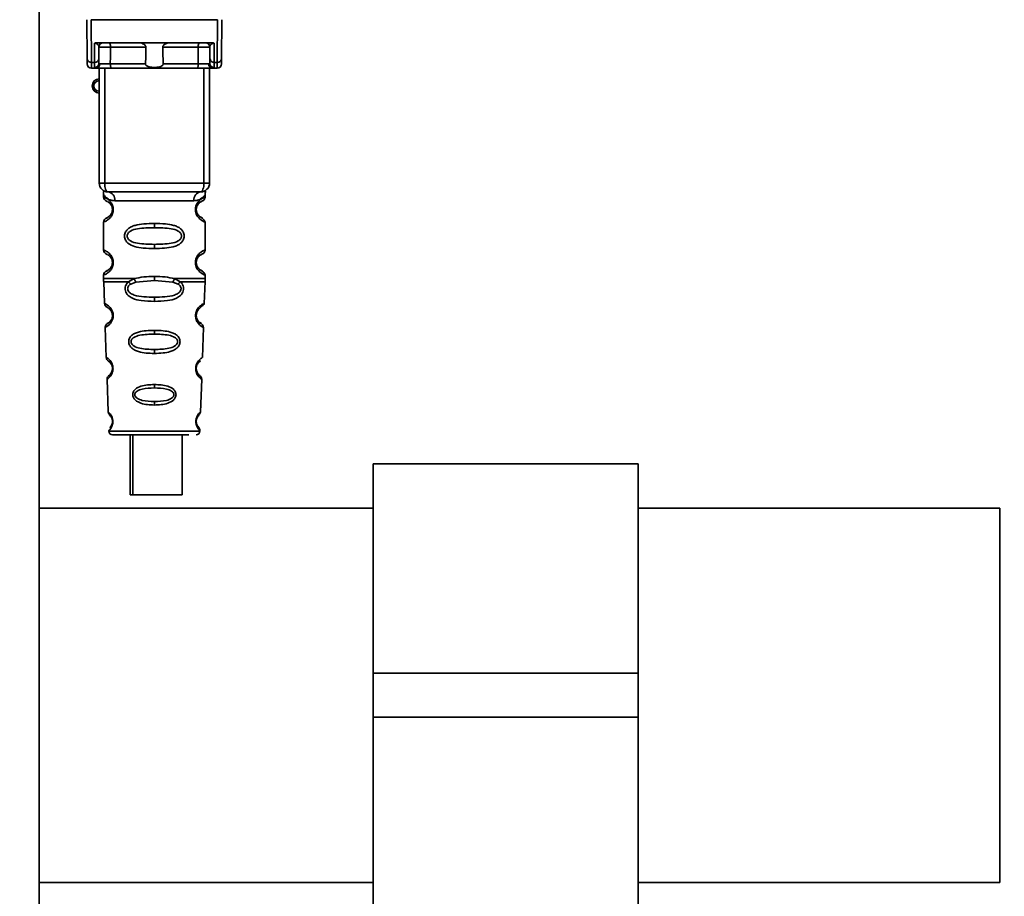
# Paper-space layout 'Blatt1' of a CAD drawing. Units: millimetres. Extents: x 0 to 5940, y 0 to 4200.
# Drawn here: x 3504 to 3615, y 2127 to 2226 of the extents above; entities that cross this region are included whole.
import ezdxf

# ---------------------------------------------------------------- set-up
doc = ezdxf.new("R2010")
doc.units = ezdxf.units.MM
doc.header["$LTSCALE"] = 10
doc.layers.add('1', color=7, linetype='Continuous')
doc.styles.add('SLDTEXTSTYLE0', font='TXT', dxfattribs={"width": 0.605})
doc.dimstyles.new('SLDDIMSTYLE0', dxfattribs={"dimtxt": 35, "dimasz": 25, "dimexe": 0, "dimexo": 0.0625, "dimgap": 8.75, "dimtad": 1, "dimdec": 1, "dimrnd": 1e-09, "dimzin": 4, "dimdsep": 46, "dimtxsty": 'SLDTEXTSTYLE0', "dimsah": 1, "dimcen": 0.09, "dimadec": 0, "dimazin": 1, "dimtfac": 1, "dimtdec": 1, "dimtofl": 0, "dimtmove": 0, "dimatfit": 3, "dimfxl": 1, "dimfrac": 2, "dimtolj": 1, "dimtzin": 12, "dimarcsym": 0})
doc.dimstyles.new('SLDDIMSTYLE1', dxfattribs={"dimtxt": 35, "dimasz": 25, "dimexe": 0, "dimexo": 0.0625, "dimgap": 8.75, "dimtad": 1, "dimdec": 1, "dimrnd": 1e-09, "dimzin": 12, "dimdsep": 46, "dimtxsty": 'SLDTEXTSTYLE0', "dimsah": 1, "dimcen": 0.09, "dimadec": 0, "dimazin": 3, "dimtfac": 1, "dimtdec": 1, "dimtofl": 0, "dimtmove": 0, "dimatfit": 3, "dimfxl": 1, "dimfrac": 2, "dimtolj": 1, "dimtzin": 12, "dimarcsym": 0})

# ---------------------------------------------------------------- blocks, each defined once
blk = doc.blocks.new('_D_2')
at = {"layer": '1'}
for p, q in [((3737.96, 3630.26), (2909.2, 3630.26)), ((2919.2, 3630.26), (2919.2, 1819.88)), ((3508.88, 1819.88), (2909.2, 1819.88))]:
    blk.add_line(p, q, dxfattribs=at)
for points in [[(2919.2, 3630.26), (2915.2, 3605.26), (2923.2, 3605.26)], [(2919.2, 1819.88), (2923.2, 1844.88), (2915.2, 1844.88)]]:
    blk.add_solid(points, dxfattribs=at)
at = {"layer": '1', "insert": (2874.09, 2632.83), "char_height": 35, "attachment_point": 1, "rotation": 90, "style": 'SLDTEXTSTYLE0'}
blk.add_mtext('ca. 1850', dxfattribs=at)
blk = doc.blocks.new('_D_4')
at = {"layer": '1'}
for p, q in [((3131.88, 3419.88), (3008.88, 3419.88)), ((3018.88, 1819.88), (3018.88, 3419.88)), ((3508.88, 1819.88), (3008.88, 1819.88))]:
    blk.add_line(p, q, dxfattribs=at)
for points in [[(3018.88, 3419.88), (3014.88, 3394.88), (3022.88, 3394.88)], [(3018.88, 1819.88), (3022.88, 1844.88), (3014.88, 1844.88)]]:
    blk.add_solid(points, dxfattribs=at)
at = {"layer": '1', "insert": (2973.76, 2566.41), "char_height": 35, "attachment_point": 1, "rotation": 90, "style": 'SLDTEXTSTYLE0'}
blk.add_mtext('1600', dxfattribs=at)

psp = doc.layouts.new('Blatt1')

# ---------------------------------------------------------------- linework, layer by layer
at = {"color": 7, "linetype": 'Continuous', "lineweight": 35}
for p, q in [((3506.03, 2069.88), (3506.03, 2286.88)), ((3511.47, 2221.98), (3511.43, 2226.38)), ((3511.93, 2226.38), (3511.97, 2221.55)), ((3511.93, 2226.38), (3526.23, 2226.38)), ((3526.23, 2226.38), (3526.19, 2221.55)), ((3526.73, 2226.38), (3526.69, 2221.98)), ((3512.29, 2221.55), (3512.31, 2223.72)), ((3512.67, 2223.78), (3525.49, 2223.78)), ((3525.85, 2223.72), (3525.87, 2221.55)), ((3512.79, 2221.98), (3512.8, 2223.29)), ((3518.13, 2223.29), (3514.11, 2223.29)), ((3524.05, 2223.29), (3520.03, 2223.29)), ((3525.36, 2223.29), (3525.37, 2221.98)), ((3512.29, 2221.55), (3511.97, 2221.55)), ((3512.29, 2220.95), (3512.29, 2221.55)), ((3518.08, 2221.38), (3514.09, 2221.38)), ((3524.06, 2221.38), (3520.08, 2221.38)), ((3525.87, 2221.55), (3526.19, 2221.55)), ((3525.87, 2221.55), (3525.87, 2220.95)), ((3511.97, 2220.88), (3512.48, 2220.88)), ((3512.83, 2207.88), (3512.83, 2220.88)), ((3513.45, 2207.88), (3513.45, 2220.88)), ((3523.91, 2220.88), (3514.25, 2220.88)), ((3524.7, 2207.88), (3524.7, 2220.88)), ((3525.33, 2220.88), (3525.33, 2207.88)), ((3525.68, 2220.88), (3526.19, 2220.88)), ((3512.83, 2207.88), (3513.45, 2207.88)), ((3513.45, 2207.88), (3524.7, 2207.88)), ((3524.7, 2207.88), (3525.33, 2207.88)), ((3513.33, 2206.56), (3513.33, 2206.3)), ((3514.61, 2205.88), (3523.55, 2205.88)), ((3524.83, 2206.29), (3524.83, 2206.56)), ((3514.42, 2204.88), (3514.33, 2204.88)), ((3513.33, 2203.47), (3513.33, 2200.3)), ((3519.08, 2203.3), (3519.08, 2202.83)), ((3524.83, 2200.29), (3524.83, 2203.48)), ((3519.08, 2200.94), (3519.08, 2200.47)), ((3514.42, 2198.88), (3514.33, 2198.88)), ((3513.33, 2197.47), (3513.33, 2197.05)), ((3513.34, 2196.72), (3513.42, 2194.24)), ((3516.15, 2196.71), (3516.79, 2197.06)), ((3516.4, 2196.45), (3516.99, 2196.67)), ((3516.99, 2196.67), (3519.08, 2196.83)), ((3519.08, 2196.83), (3519.08, 2197.3)), ((3519.08, 2196.83), (3521.17, 2196.67)), ((3521.17, 2196.67), (3521.76, 2196.45)), ((3521.37, 2197.06), (3522.01, 2196.71)), ((3524.74, 2194.24), (3524.82, 2196.72)), ((3524.83, 2197.05), (3524.83, 2197.48)), ((3519.08, 2194.48), (3519.08, 2194.96)), ((3513.52, 2191.53), (3513.63, 2188.13)), ((3519.08, 2191.19), (3519.08, 2190.77)), ((3524.52, 2188.13), (3524.64, 2191.54)), ((3519.08, 2189.03), (3519.08, 2188.59)), ((3513.72, 2185.66), (3513.85, 2181.97)), ((3524.01, 2186.09), (3523.91, 2186.24)), ((3523.92, 2186.47), (3524.02, 2186.31)), ((3524.31, 2181.95), (3524.44, 2185.67)), ((3519.08, 2185.06), (3519.08, 2184.68)), ((3519.08, 2183.13), (3519.08, 2182.74)), ((3513.93, 2179.77), (3519.08, 2179.77)), ((3516.35, 2179.38), (3516.35, 2172.58)), ((3516.64, 2179.38), (3516.64, 2172.58)), ((3519.08, 2179.77), (3524.23, 2179.77)), ((3522.24, 2172.58), (3522.24, 2179.38)), ((3573.88, 2176.08), (3543.88, 2176.08)), ((3543.88, 2176.08), (3543.88, 2152.38)), ((3573.88, 2176.08), (3573.88, 2152.38)), ((3516.64, 2172.58), (3516.35, 2172.58)), ((3516.64, 2172.58), (3522.24, 2172.58)), ((3543.88, 2171.08), (3506.03, 2171.08)), ((3614.88, 2171.08), (3573.88, 2171.08)), ((3614.88, 2171.08), (3614.88, 2128.68)), ((3573.88, 2152.38), (3543.88, 2152.38)), ((3543.88, 2152.38), (3543.88, 2147.38)), ((3573.88, 2152.38), (3573.88, 2147.38)), ((3573.88, 2147.38), (3543.88, 2147.38)), ((3543.88, 2147.38), (3543.88, 2123.68)), ((3573.88, 2147.38), (3573.88, 2123.68)), ((3506.03, 2128.68), (3543.88, 2128.68)), ((3573.88, 2128.68), (3614.88, 2128.68))]:
    psp.add_line(p, q, dxfattribs=at)
at = {"color": 7, "linetype": 'Continuous', "lineweight": 35, "flags": 128}
for points in [[(3513.96, 2223.78), (3513.99, 2223.77), (3514.01, 2223.75), (3514.04, 2223.7), (3514.06, 2223.64), (3514.08, 2223.56), (3514.1, 2223.48), (3514.11, 2223.39), (3514.11, 2223.29)], [(3524.2, 2223.78), (3524.17, 2223.77), (3524.14, 2223.75), (3524.12, 2223.7), (3524.09, 2223.64), (3524.08, 2223.56), (3524.06, 2223.48), (3524.05, 2223.39), (3524.05, 2223.29)], [(3514.11, 2223.29), (3514.1, 2222.22), (3514.09, 2221.38)], [(3524.06, 2221.38), (3524.06, 2222.45), (3524.05, 2223.29)], [(3514.25, 2220.88), (3514.22, 2220.89), (3514.19, 2220.92), (3514.16, 2220.97), (3514.14, 2221.03), (3514.12, 2221.1), (3514.11, 2221.19), (3514.1, 2221.28), (3514.09, 2221.38)], [(3523.91, 2220.88), (3523.94, 2220.89), (3523.97, 2220.92), (3524, 2220.97), (3524.02, 2221.03), (3524.04, 2221.1), (3524.05, 2221.19), (3524.06, 2221.28), (3524.06, 2221.38)], [(3513.83, 2206.88), (3513.76, 2206.9), (3513.69, 2206.96), (3513.62, 2207.05), (3513.56, 2207.18), (3513.52, 2207.33), (3513.48, 2207.5), (3513.46, 2207.69), (3513.45, 2207.88)], [(3524.33, 2206.88), (3524.4, 2206.9), (3524.47, 2206.96), (3524.54, 2207.05), (3524.59, 2207.18), (3524.64, 2207.33), (3524.68, 2207.5), (3524.7, 2207.69), (3524.7, 2207.88)]]:
    psp.add_lwpolyline(points, dxfattribs=at)
at = {"color": 7, "linetype": 'Continuous', "lineweight": 35}
for centre, radius, start, end in [((3513.3, 2223.28), 0.5, 90, 179.5), ((3524.86, 2223.28), 0.5, 0.5, 90), ((3511.94, 2222.02), 0.47, 184.8629, 273.922), ((3511.97, 2221.38), 0.5, 180.5, 270), ((3512.32, 2222.02), 0.47, 266.078, 355.1371), ((3512.29, 2221.45), 0.497, 269.603, 359.1136), ((3512.44, 2221.35), 0.47, 274.1247, 2.9541), ((3525.71, 2221.35), 0.47, 177.0459, 265.8753), ((3525.84, 2222.02), 0.47, 184.8629, 273.922), ((3525.87, 2221.45), 0.497, 180.8864, 270.3969), ((3526.22, 2222.02), 0.47, 266.078, 355.1371), ((3526.19, 2221.38), 0.5, 270, 359.5), ((3512.83, 2218.88), 0.8, 90, 270), ((3512.83, 2218.88), 0.6, 90, 270), ((3513.83, 2207.88), 1, 180, 270), ((3524.33, 2207.88), 1, 270, 0), ((3513.7, 2205.98), 0.91, 353.7702, 81.9798), ((3524.46, 2205.98), 0.91, 98.0202, 186.2298), ((3514.4, 2193.04), 0.169, 243.5865, 273.0517), ((3514.39, 2186.98), 0.113, 237.6328, 273.0176), ((3514.37, 2180.93), 0.0663, 227.3872, 272.0952), ((3514.33, 2179.78), 0.4, 182, 270), ((3523.83, 2179.78), 0.4, 270, 358)]:
    psp.add_arc(centre, radius, start, end, dxfattribs=at)
for points, knots in [([(3512.67, 2223.78), (3512.59, 2223.78), (3512.49, 2223.78), (3512.37, 2223.75), (3512.33, 2223.73), (3512.31, 2223.72)], [0, 0, 0, 0, 0.5628862, 0.7904227, 1, 1, 1, 1]), ([(3512.8, 2223.29), (3512.79, 2223.37), (3512.77, 2223.5), (3512.61, 2223.64), (3512.48, 2223.7), (3512.39, 2223.71), (3512.34, 2223.72), (3512.32, 2223.72), (3512.31, 2223.72)], [0, 0, 0, 0, 0.551781, 0.806788, 0.923462, 0.964961, 0.982952, 1, 1, 1, 1]), ([(3518.13, 2223.29), (3518.13, 2223.31), (3518.13, 2223.35), (3518.09, 2223.43), (3517.97, 2223.56), (3517.78, 2223.67), (3517.54, 2223.76), (3517.39, 2223.78), (3517.31, 2223.78)], [0, 0, 0, 0, 0.050499, 0.107418, 0.250734, 0.500389, 0.749864, 1, 1, 1, 1]), ([(3520.85, 2223.78), (3520.77, 2223.78), (3520.66, 2223.77), (3520.51, 2223.72), (3520.44, 2223.69), (3520.32, 2223.63), (3520.19, 2223.56), (3520.08, 2223.44), (3520.03, 2223.36), (3520.03, 2223.31), (3520.03, 2223.29)], [0, 0, 0, 0, 0.249073, 0.374173, 0.455206, 0.499155, 0.748496, 0.874052, 0.940668, 1, 1, 1, 1]), ([(3525.85, 2223.72), (3525.84, 2223.72), (3525.82, 2223.72), (3525.77, 2223.71), (3525.68, 2223.7), (3525.54, 2223.64), (3525.39, 2223.5), (3525.37, 2223.37), (3525.36, 2223.29)], [0, 0, 0, 0, 0.01705, 0.035045, 0.076549, 0.193202, 0.448224, 1, 1, 1, 1]), ([(3525.85, 2223.72), (3525.83, 2223.73), (3525.79, 2223.75), (3525.67, 2223.78), (3525.56, 2223.78), (3525.49, 2223.78)], [0, 0, 0, 0, 0.209577, 0.437114, 1, 1, 1, 1]), ([(3514.11, 2223.29), (3514.03, 2223.29), (3513.88, 2223.29), (3513.64, 2223.29), (3513.42, 2223.29), (3513.21, 2223.29), (3513.03, 2223.29), (3512.9, 2223.29), (3512.82, 2223.29), (3512.81, 2223.29), (3512.8, 2223.29)], [0, 0, 0, 0, 0.1249285, 0.2498949, 0.37493, 0.4999275, 0.6249534, 0.7499689, 0.8749802, 1, 1, 1, 1]), ([(3518.08, 2221.38), (3518.09, 2221.74), (3518.11, 2222.37), (3518.12, 2223.01), (3518.13, 2223.29)], [0, 0, 0, 0, 0.56, 1, 1, 1, 1]), ([(3520.03, 2223.29), (3520.04, 2222.93), (3520.05, 2222.3), (3520.07, 2221.66), (3520.08, 2221.38)], [0, 0, 0, 0, 0.56, 1, 1, 1, 1]), ([(3525.36, 2223.29), (3525.35, 2223.29), (3525.34, 2223.29), (3525.26, 2223.29), (3525.12, 2223.29), (3524.95, 2223.29), (3524.74, 2223.29), (3524.52, 2223.29), (3524.28, 2223.29), (3524.13, 2223.29), (3524.05, 2223.29)], [0, 0, 0, 0, 0.1250925, 0.2502077, 0.3752267, 0.500185, 0.6251991, 0.7501662, 0.8750939, 1, 1, 1, 1]), ([(3511.47, 2221.38), (3511.47, 2221.41), (3511.47, 2221.47), (3511.47, 2221.83), (3511.47, 2221.98)], [0, 0, 0, 0, 0.559553, 1, 1, 1, 1]), ([(3511.97, 2220.88), (3511.97, 2220.91), (3511.97, 2220.97), (3511.97, 2221.36), (3511.97, 2221.55)], [0, 0, 0, 0, 0.49416, 1, 1, 1, 1]), ([(3512.79, 2221.98), (3512.79, 2221.84), (3512.79, 2221.6), (3512.79, 2221.49), (3512.79, 2221.44)], [0, 0, 0, 0, 0.559667, 1, 1, 1, 1]), ([(3512.79, 2221.44), (3512.79, 2221.42), (3512.8, 2221.38), (3512.88, 2221.38), (3512.91, 2221.38)], [0, 0, 0, 0, 0.502317, 1, 1, 1, 1]), ([(3512.91, 2221.38), (3512.98, 2221.38), (3513.11, 2221.38), (3513.42, 2221.38), (3513.76, 2221.38), (3513.98, 2221.38), (3514.09, 2221.38)], [0, 0, 0, 0, 0.249996, 0.49999, 0.749989, 1, 1, 1, 1]), ([(3520.08, 2221.38), (3520.07, 2221.36), (3520.07, 2221.31), (3520.04, 2221.25), (3519.99, 2221.19), (3519.87, 2221.1), (3519.57, 2221), (3519.08, 2220.97), (3518.59, 2221), (3518.29, 2221.1), (3518.17, 2221.19), (3518.12, 2221.25), (3518.09, 2221.31), (3518.08, 2221.36), (3518.08, 2221.38)], [0, 0, 0, 0, 0.027734, 0.056715, 0.089069, 0.12633, 0.251352, 0.500161, 0.748907, 0.873801, 0.911008, 0.943323, 0.97228, 1, 1, 1, 1]), ([(3524.06, 2221.38), (3524.18, 2221.38), (3524.4, 2221.38), (3524.74, 2221.38), (3525.05, 2221.38), (3525.18, 2221.38), (3525.24, 2221.38)], [0, 0, 0, 0, 0.250011, 0.50001, 0.750004, 1, 1, 1, 1]), ([(3525.37, 2221.44), (3525.37, 2221.42), (3525.36, 2221.38), (3525.28, 2221.38), (3525.24, 2221.38)], [0, 0, 0, 0, 0.502317, 1, 1, 1, 1]), ([(3525.37, 2221.98), (3525.37, 2221.84), (3525.37, 2221.6), (3525.37, 2221.49), (3525.37, 2221.44)], [0, 0, 0, 0, 0.559854, 1, 1, 1, 1]), ([(3526.19, 2221.55), (3526.19, 2221.36), (3526.19, 2220.97), (3526.19, 2220.91), (3526.19, 2220.88)], [0, 0, 0, 0, 0.5058396, 1, 1, 1, 1]), ([(3526.69, 2221.98), (3526.69, 2221.79), (3526.69, 2221.45), (3526.69, 2221.4), (3526.69, 2221.38)], [0, 0, 0, 0, 0.559553, 1, 1, 1, 1]), ([(3512.48, 2220.88), (3512.42, 2220.89), (3512.31, 2220.89), (3512.29, 2220.93), (3512.29, 2220.95)], [0, 0, 0, 0, 0.496116, 1, 1, 1, 1]), ([(3514.25, 2220.88), (3514.06, 2220.88), (3513.68, 2220.88), (3513.15, 2220.88), (3512.74, 2220.88), (3512.56, 2220.88), (3512.48, 2220.88)], [0, 0, 0, 0, 0.279791, 0.559265, 0.780106, 1, 1, 1, 1]), ([(3525.68, 2220.88), (3525.57, 2220.88), (3525.34, 2220.88), (3524.85, 2220.88), (3524.35, 2220.88), (3524.06, 2220.88), (3523.91, 2220.88)], [0, 0, 0, 0, 0.279792, 0.559266, 0.780106, 1, 1, 1, 1]), ([(3525.68, 2220.88), (3525.74, 2220.89), (3525.85, 2220.89), (3525.86, 2220.93), (3525.87, 2220.95)], [0, 0, 0, 0, 0.497025, 1, 1, 1, 1]), ([(3513.37, 2206.93), (3513.36, 2206.93), (3513.31, 2206.94), (3513.32, 2206.87), (3513.33, 2206.65), (3513.33, 2206.56)], [0, 0, 0, 0, 0.12069, 0.619375, 1, 1, 1, 1]), ([(3524.33, 2206.88), (3523.37, 2206.88), (3521.46, 2206.88), (3518.64, 2206.88), (3516.07, 2206.88), (3514.58, 2206.88), (3513.83, 2206.88)], [0, 0, 0, 0, 0.279962, 0.559883, 0.779955, 1, 1, 1, 1]), ([(3524.83, 2206.56), (3524.83, 2206.58), (3524.83, 2206.62), (3524.84, 2206.7), (3524.86, 2206.85), (3524.89, 2206.96), (3524.85, 2206.95), (3524.83, 2206.94)], [0, 0, 0, 0, 0.034987, 0.074108, 0.177699, 0.53306, 1, 1, 1, 1]), ([(3513.33, 2206.56), (3513.35, 2206.54), (3513.38, 2206.49), (3513.64, 2206.22), (3514.02, 2205.96), (3514.41, 2205.91), (3514.61, 2205.88)], [0, 0, 0, 0, 0.249132, 0.500002, 0.75084, 1, 1, 1, 1]), ([(3513.33, 2206.3), (3513.35, 2206.19), (3513.39, 2205.99), (3513.61, 2205.86), (3513.72, 2205.8)], [0, 0, 0, 0, 0.514167, 1, 1, 1, 1]), ([(3513.33, 2206.3), (3513.36, 2206.29), (3513.4, 2206.28), (3513.69, 2206.15), (3513.95, 2205.95), (3514.16, 2205.72), (3514.33, 2205.42), (3514.41, 2205.12), (3514.42, 2204.96), (3514.42, 2204.88)], [0, 0, 0, 0, 0.301331, 0.534978, 0.647783, 0.76722, 0.88769, 0.944243, 1, 1, 1, 1]), ([(3513.76, 2205.78), (3513.79, 2205.77), (3513.84, 2205.75), (3514.11, 2205.55), (3514.27, 2205.26), (3514.32, 2205.05), (3514.33, 2204.94), (3514.33, 2204.88)], [0, 0, 0, 0, 0.41044, 0.734329, 0.875652, 0.94043, 1, 1, 1, 1]), ([(3524.83, 2206.56), (3524.81, 2206.54), (3524.79, 2206.5), (3524.65, 2206.35), (3524.46, 2206.18), (3524.14, 2205.96), (3523.75, 2205.91), (3523.55, 2205.88)], [0, 0, 0, 0, 0.249089, 0.374449, 0.500112, 0.750928, 1, 1, 1, 1]), ([(3524.81, 2203.48), (3524.76, 2203.49), (3524.69, 2203.5), (3524.29, 2203.74), (3524.05, 2203.98), (3523.88, 2204.24), (3523.79, 2204.47), (3523.74, 2204.72), (3523.73, 2204.98), (3523.78, 2205.26), (3523.88, 2205.51), (3524.02, 2205.74), (3524.21, 2205.95), (3524.57, 2206.23), (3524.84, 2206.3), (3524.81, 2206.29), (3524.8, 2206.29)], [0, 0, 0, 0, 0.222687, 0.308486, 0.378822, 0.418017, 0.453405, 0.477796, 0.509348, 0.547395, 0.579901, 0.615766, 0.670756, 0.73518, 0.944758, 1, 1, 1, 1]), ([(3524.26, 2204.06), (3524.37, 2204.01), (3524.6, 2203.9), (3524.38, 2203.96), (3524.07, 2204.2), (3523.93, 2204.43), (3523.88, 2204.57), (3523.84, 2204.72), (3523.82, 2204.88), (3523.84, 2205.05), (3523.89, 2205.26), (3524.05, 2205.55), (3524.27, 2205.72), (3524.31, 2205.74), (3524.33, 2205.74)], [0, 0, 0, 0, 0.251668, 0.503332, 0.618443, 0.645368, 0.668908, 0.691761, 0.713053, 0.734245, 0.757236, 0.807452, 0.922567, 1, 1, 1, 1]), ([(3523.83, 2204.88), (3523.83, 2204.94), (3523.84, 2205.05), (3523.89, 2205.26), (3524.05, 2205.55), (3524.17, 2205.64), (3524.26, 2205.7)], [0, 0, 0, 0, 0.101147, 0.210881, 0.450564, 1, 1, 1, 1]), ([(3524.33, 2205.74), (3524.34, 2205.75), (3524.39, 2205.8), (3524.59, 2205.85), (3524.8, 2206.08), (3524.82, 2206.22), (3524.83, 2206.3)], [0, 0, 0, 0, 0.085364, 0.515373, 0.75369, 1, 1, 1, 1]), ([(3514.42, 2204.88), (3514.42, 2204.8), (3514.41, 2204.64), (3514.33, 2204.34), (3514.16, 2204.04), (3513.94, 2203.81), (3513.67, 2203.61), (3513.39, 2203.49), (3513.35, 2203.48), (3513.33, 2203.47)], [0, 0, 0, 0, 0.057047, 0.116442, 0.235682, 0.352606, 0.480051, 0.723712, 1, 1, 1, 1]), ([(3514.33, 2204.88), (3514.33, 2204.83), (3514.32, 2204.72), (3514.27, 2204.51), (3514.11, 2204.22), (3513.78, 2203.96), (3513.58, 2203.9), (3513.72, 2203.97), (3513.76, 2203.99)], [0, 0, 0, 0, 0.037256, 0.077985, 0.166635, 0.369897, 0.814233, 1, 1, 1, 1]), ([(3514.16, 2205.44), (3514.2, 2205.37), (3514.27, 2205.26), (3514.32, 2205.05), (3514.33, 2204.94), (3514.33, 2204.88)], [0, 0, 0, 0, 0.531946, 0.775776, 1, 1, 1, 1]), ([(3513.72, 2203.96), (3513.61, 2203.9), (3513.39, 2203.78), (3513.35, 2203.57), (3513.33, 2203.47)], [0, 0, 0, 0, 0.485887, 1, 1, 1, 1]), ([(3514.16, 2204.33), (3514.07, 2204.23), (3513.78, 2203.92), (3513.58, 2203.91), (3513.72, 2203.97), (3513.76, 2203.99)], [0, 0, 0, 0, 0.243905, 0.777088, 1, 1, 1, 1]), ([(3519.08, 2200.47), (3518.66, 2200.48), (3517.88, 2200.49), (3516.86, 2200.65), (3516.17, 2200.95), (3515.83, 2201.35), (3515.72, 2201.64), (3515.69, 2201.88), (3515.72, 2202.13), (3515.84, 2202.43), (3516.09, 2202.72), (3516.47, 2202.95), (3517.06, 2203.15), (3517.93, 2203.28), (3518.68, 2203.29), (3519.08, 2203.3)], [0, 0, 0, 0, 0.15068, 0.275542, 0.385451, 0.442434, 0.471641, 0.49969, 0.528052, 0.557596, 0.616976, 0.67377, 0.734614, 0.856844, 1, 1, 1, 1]), ([(3519.08, 2203.3), (3519.5, 2203.29), (3520.25, 2203.28), (3521.12, 2203.15), (3521.69, 2202.95), (3522.07, 2202.72), (3522.32, 2202.43), (3522.43, 2202.13), (3522.47, 2201.88), (3522.43, 2201.64), (3522.32, 2201.34), (3522.07, 2201.05), (3521.68, 2200.81), (3521.08, 2200.61), (3520.2, 2200.49), (3519.47, 2200.48), (3519.08, 2200.47)], [0, 0, 0, 0, 0.150725, 0.267591, 0.324108, 0.383898, 0.441886, 0.471397, 0.499961, 0.528883, 0.558089, 0.616222, 0.674351, 0.738405, 0.860657, 1, 1, 1, 1]), ([(3524.83, 2203.47), (3524.79, 2203.57), (3524.73, 2203.77), (3524.43, 2203.95), (3524.29, 2204.04)], [0, 0, 0, 0, 0.520666, 1, 1, 1, 1]), ([(3519.08, 2200.94), (3518.43, 2200.95), (3517.5, 2200.96), (3516.5, 2201.22), (3516.13, 2201.51), (3516.02, 2201.72), (3515.99, 2201.88), (3516.02, 2202.05), (3516.13, 2202.26), (3516.5, 2202.55), (3517.5, 2202.81), (3518.43, 2202.82), (3519.08, 2202.83)], [0, 0, 0, 0, 0.272883, 0.397679, 0.452111, 0.477187, 0.499975, 0.522968, 0.547879, 0.602321, 0.727137, 1, 1, 1, 1]), ([(3519.08, 2202.83), (3519.72, 2202.82), (3520.66, 2202.81), (3521.66, 2202.55), (3522.03, 2202.26), (3522.14, 2202.05), (3522.17, 2201.88), (3522.14, 2201.72), (3522.03, 2201.51), (3521.66, 2201.22), (3520.66, 2200.96), (3519.72, 2200.95), (3519.08, 2200.94)], [0, 0, 0, 0, 0.272886, 0.397681, 0.452115, 0.477196, 0.499978, 0.522952, 0.547878, 0.602315, 0.727127, 1, 1, 1, 1]), ([(3513.33, 2200.3), (3513.35, 2200.19), (3513.39, 2199.99), (3513.61, 2199.86), (3513.72, 2199.8)], [0, 0, 0, 0, 0.514167, 1, 1, 1, 1]), ([(3513.33, 2200.3), (3513.36, 2200.29), (3513.4, 2200.28), (3513.69, 2200.15), (3513.95, 2199.95), (3514.16, 2199.72), (3514.33, 2199.42), (3514.41, 2199.12), (3514.42, 2198.96), (3514.42, 2198.88)], [0, 0, 0, 0, 0.301331, 0.534978, 0.647783, 0.76722, 0.88769, 0.944243, 1, 1, 1, 1]), ([(3524.81, 2197.48), (3524.76, 2197.49), (3524.69, 2197.5), (3524.29, 2197.74), (3524.05, 2197.98), (3523.88, 2198.24), (3523.79, 2198.47), (3523.74, 2198.72), (3523.73, 2198.98), (3523.78, 2199.26), (3523.88, 2199.51), (3524.02, 2199.74), (3524.21, 2199.95), (3524.57, 2200.23), (3524.84, 2200.3), (3524.81, 2200.29), (3524.8, 2200.29)], [0, 0, 0, 0, 0.222687, 0.308486, 0.378822, 0.418017, 0.453405, 0.477796, 0.509348, 0.547395, 0.579901, 0.615766, 0.670756, 0.73518, 0.944758, 1, 1, 1, 1]), ([(3524.33, 2199.74), (3524.34, 2199.75), (3524.39, 2199.8), (3524.59, 2199.85), (3524.8, 2200.08), (3524.82, 2200.22), (3524.83, 2200.3)], [0, 0, 0, 0, 0.085365, 0.515373, 0.75369, 1, 1, 1, 1]), ([(3514.42, 2198.88), (3514.42, 2198.8), (3514.41, 2198.64), (3514.33, 2198.34), (3514.16, 2198.04), (3513.94, 2197.81), (3513.67, 2197.61), (3513.39, 2197.49), (3513.35, 2197.48), (3513.33, 2197.47)], [0, 0, 0, 0, 0.057047, 0.116442, 0.235682, 0.352606, 0.480051, 0.723712, 1, 1, 1, 1]), ([(3514.33, 2198.88), (3514.33, 2198.83), (3514.32, 2198.72), (3514.27, 2198.51), (3514.11, 2198.22), (3513.78, 2197.96), (3513.58, 2197.9), (3513.72, 2197.97), (3513.76, 2197.99)], [0, 0, 0, 0, 0.037256, 0.077985, 0.166635, 0.369897, 0.814233, 1, 1, 1, 1]), ([(3513.76, 2199.78), (3513.79, 2199.77), (3513.84, 2199.75), (3514.11, 2199.55), (3514.27, 2199.26), (3514.32, 2199.05), (3514.33, 2198.94), (3514.33, 2198.88)], [0, 0, 0, 0, 0.41044, 0.734329, 0.875652, 0.94043, 1, 1, 1, 1]), ([(3514.16, 2199.44), (3514.2, 2199.37), (3514.27, 2199.26), (3514.32, 2199.05), (3514.33, 2198.94), (3514.33, 2198.88)], [0, 0, 0, 0, 0.531946, 0.775776, 1, 1, 1, 1]), ([(3524.26, 2198.06), (3524.37, 2198.01), (3524.6, 2197.9), (3524.38, 2197.96), (3524.07, 2198.2), (3523.93, 2198.43), (3523.88, 2198.57), (3523.84, 2198.72), (3523.82, 2198.88), (3523.84, 2199.05), (3523.89, 2199.26), (3524.05, 2199.55), (3524.27, 2199.72), (3524.31, 2199.74), (3524.33, 2199.74)], [0, 0, 0, 0, 0.251668, 0.503332, 0.618443, 0.645368, 0.668908, 0.691761, 0.713053, 0.734245, 0.757236, 0.807452, 0.922567, 1, 1, 1, 1]), ([(3523.83, 2198.88), (3523.83, 2198.94), (3523.84, 2199.05), (3523.89, 2199.26), (3524.05, 2199.55), (3524.17, 2199.64), (3524.26, 2199.7)], [0, 0, 0, 0, 0.101147, 0.210881, 0.450564, 1, 1, 1, 1]), ([(3513.72, 2197.96), (3513.61, 2197.9), (3513.39, 2197.78), (3513.35, 2197.57), (3513.33, 2197.47)], [0, 0, 0, 0, 0.485887, 1, 1, 1, 1]), ([(3514.16, 2198.33), (3514.07, 2198.23), (3513.78, 2197.92), (3513.58, 2197.91), (3513.72, 2197.97), (3513.76, 2197.99)], [0, 0, 0, 0, 0.243905, 0.777088, 1, 1, 1, 1]), ([(3524.83, 2197.47), (3524.79, 2197.57), (3524.73, 2197.77), (3524.43, 2197.95), (3524.29, 2198.04)], [0, 0, 0, 0, 0.520666, 1, 1, 1, 1]), ([(3513.33, 2197.06), (3513.33, 2197), (3513.33, 2196.88), (3513.33, 2196.77), (3513.34, 2196.71)], [0, 0, 0, 0, 0.5, 1, 1, 1, 1]), ([(3513.33, 2197.06), (3513.38, 2197.06), (3513.47, 2197.06), (3514.21, 2197.06), (3515.31, 2197.06), (3516.3, 2197.06), (3516.79, 2197.06)], [0, 0, 0, 0, 0.249996, 0.499997, 0.749999, 1, 1, 1, 1]), ([(3519.08, 2194.48), (3518.58, 2194.5), (3517.71, 2194.52), (3516.7, 2194.74), (3516.16, 2195.08), (3515.91, 2195.38), (3515.79, 2195.66), (3515.75, 2195.96), (3515.81, 2196.25), (3515.94, 2196.51), (3516.08, 2196.64), (3516.15, 2196.71)], [0, 0, 0, 0, 0.295016, 0.513701, 0.639127, 0.702678, 0.760148, 0.818983, 0.877996, 0.935732, 1, 1, 1, 1]), ([(3516.15, 2196.71), (3516.16, 2196.68), (3516.2, 2196.64), (3516.26, 2196.57), (3516.33, 2196.5), (3516.38, 2196.46), (3516.4, 2196.45)], [0, 0, 0, 0, 0.247775, 0.499994, 0.752217, 1, 1, 1, 1]), ([(3516.79, 2197.06), (3517.15, 2197.13), (3517.88, 2197.29), (3518.67, 2197.3), (3519.08, 2197.3)], [0, 0, 0, 0, 0.487705, 1, 1, 1, 1]), ([(3516.79, 2197.06), (3516.81, 2197.02), (3516.83, 2196.93), (3516.9, 2196.79), (3516.96, 2196.71), (3516.99, 2196.67)], [0, 0, 0, 0, 0.277084, 0.5622716, 1, 1, 1, 1]), ([(3519.08, 2197.3), (3519.49, 2197.3), (3520.28, 2197.29), (3521.01, 2197.13), (3521.37, 2197.06)], [0, 0, 0, 0, 0.515102, 1, 1, 1, 1]), ([(3522.01, 2196.71), (3522.08, 2196.64), (3522.22, 2196.51), (3522.35, 2196.25), (3522.41, 2195.96), (3522.37, 2195.66), (3522.25, 2195.38), (3522, 2195.08), (3521.46, 2194.74), (3520.45, 2194.52), (3519.58, 2194.5), (3519.08, 2194.48)], [0, 0, 0, 0, 0.064193, 0.122042, 0.181033, 0.239778, 0.297299, 0.360828, 0.486293, 0.704662, 1, 1, 1, 1]), ([(3521.17, 2196.67), (3521.19, 2196.69), (3521.23, 2196.74), (3521.28, 2196.84), (3521.33, 2196.94), (3521.35, 2197.02), (3521.37, 2197.06)], [0, 0, 0, 0, 0.246339, 0.5, 0.753661, 1, 1, 1, 1]), ([(3521.37, 2197.06), (3521.86, 2197.06), (3522.84, 2197.06), (3523.96, 2197.06), (3524.63, 2197.06), (3524.91, 2197.06), (3524.83, 2197.06), (3524.83, 2197.06)], [0, 0, 0, 0, 0.2499905, 0.4999809, 0.7499714, 0.9999618, 1, 1, 1, 1]), ([(3521.76, 2196.45), (3521.78, 2196.46), (3521.83, 2196.5), (3521.89, 2196.57), (3521.96, 2196.64), (3521.99, 2196.68), (3522.01, 2196.71)], [0, 0, 0, 0, 0.247778, 0.5, 0.752222, 1, 1, 1, 1]), ([(3522.01, 2196.71), (3522.42, 2196.71), (3523.23, 2196.71), (3524.12, 2196.71), (3524.71, 2196.71), (3524.79, 2196.71), (3524.82, 2196.71)], [0, 0, 0, 0, 0.2500022, 0.5000044, 0.7500067, 1, 1, 1, 1]), ([(3524.82, 2196.71), (3524.83, 2196.77), (3524.83, 2196.88), (3524.83, 2197), (3524.83, 2197.06)], [0, 0, 0, 0, 0.5, 1, 1, 1, 1]), ([(3519.08, 2194.96), (3518.68, 2194.97), (3517.91, 2194.98), (3516.98, 2195.11), (3516.43, 2195.35), (3516.19, 2195.56), (3516.1, 2195.71), (3516.06, 2195.84), (3516.05, 2195.94), (3516.07, 2196.04), (3516.11, 2196.17), (3516.22, 2196.32), (3516.34, 2196.4), (3516.4, 2196.45)], [0, 0, 0, 0, 0.28833, 0.559914, 0.685268, 0.740989, 0.793131, 0.817149, 0.840851, 0.864692, 0.889425, 0.941239, 1, 1, 1, 1]), ([(3521.76, 2196.45), (3521.82, 2196.4), (3521.94, 2196.32), (3522.05, 2196.17), (3522.09, 2196.04), (3522.11, 2195.94), (3522.1, 2195.84), (3522.06, 2195.71), (3521.96, 2195.56), (3521.73, 2195.35), (3521.17, 2195.11), (3520.25, 2194.98), (3519.47, 2194.97), (3519.08, 2194.96)], [0, 0, 0, 0, 0.058745, 0.110581, 0.135315, 0.15916, 0.182987, 0.207562, 0.257353, 0.315839, 0.44033, 0.71384, 1, 1, 1, 1]), ([(3513.42, 2194.24), (3513.45, 2194.15), (3513.49, 2193.96), (3513.71, 2193.83), (3513.81, 2193.76)], [0, 0, 0, 0, 0.5167501, 1, 1, 1, 1]), ([(3513.42, 2194.24), (3513.44, 2194.24), (3513.48, 2194.22), (3513.73, 2194.1), (3513.96, 2193.91), (3514.14, 2193.71), (3514.26, 2193.5), (3514.35, 2193.31), (3514.4, 2193.1), (3514.41, 2192.94), (3514.41, 2192.87)], [0, 0, 0, 0, 0.283281, 0.510321, 0.646473, 0.761619, 0.824942, 0.882916, 0.941836, 1, 1, 1, 1]), ([(3513.84, 2193.73), (3513.79, 2193.76), (3513.65, 2193.84), (3513.83, 2193.78), (3514.11, 2193.54), (3514.24, 2193.31), (3514.29, 2193.18), (3514.32, 2193.04), (3514.33, 2192.93), (3514.33, 2192.88)], [0, 0, 0, 0, 0.228073, 0.650628, 0.8431, 0.887697, 0.926664, 0.964525, 1, 1, 1, 1]), ([(3514.18, 2193.41), (3514.2, 2193.38), (3514.24, 2193.31), (3514.29, 2193.18), (3514.32, 2193.04), (3514.33, 2192.93), (3514.33, 2192.88)], [0, 0, 0, 0, 0.284239, 0.532597, 0.773904, 1, 1, 1, 1]), ([(3524.63, 2191.54), (3524.64, 2191.54), (3524.65, 2191.53), (3524.58, 2191.56), (3524.43, 2191.64), (3524.2, 2191.82), (3524.04, 2192), (3523.91, 2192.2), (3523.83, 2192.38), (3523.78, 2192.54), (3523.76, 2192.68), (3523.74, 2192.84), (3523.75, 2192.99), (3523.77, 2193.14), (3523.81, 2193.3), (3523.89, 2193.49), (3524.06, 2193.78), (3524.35, 2194.05), (3524.58, 2194.18), (3524.72, 2194.24), (3524.73, 2194.24), (3524.74, 2194.24)], [0, 0, 0, 0, 0.019984, 0.097749, 0.234157, 0.297985, 0.353347, 0.394468, 0.431198, 0.449763, 0.467671, 0.487903, 0.511308, 0.52763, 0.544305, 0.579176, 0.617971, 0.71227, 0.83771, 0.914267, 1, 1, 1, 1]), ([(3523.85, 2192.68), (3523.84, 2192.72), (3523.83, 2192.81), (3523.83, 2192.97), (3523.85, 2193.13), (3523.92, 2193.34), (3524.06, 2193.55), (3524.31, 2193.82), (3524.64, 2194.04), (3524.7, 2194.17), (3524.74, 2194.24)], [0, 0, 0, 0, 0.041223, 0.081896, 0.124361, 0.170629, 0.276513, 0.398886, 0.681056, 1, 1, 1, 1]), ([(3514.41, 2192.87), (3514.41, 2192.79), (3514.4, 2192.64), (3514.33, 2192.37), (3514.13, 2191.98), (3513.83, 2191.71), (3513.57, 2191.55), (3513.54, 2191.54), (3513.52, 2191.53)], [0, 0, 0, 0, 0.057272, 0.117618, 0.238865, 0.489179, 0.719612, 1, 1, 1, 1]), ([(3514.33, 2192.88), (3514.33, 2192.84), (3514.32, 2192.73), (3514.28, 2192.55), (3514.15, 2192.28), (3513.9, 2192.04), (3513.85, 2192.03), (3513.82, 2192.02)], [0, 0, 0, 0, 0.050209, 0.10563, 0.225723, 0.498444, 1, 1, 1, 1]), ([(3524.21, 2192.1), (3524.28, 2192.06), (3524.45, 2191.95), (3524.27, 2192.04), (3523.99, 2192.28), (3523.89, 2192.55), (3523.86, 2192.63)], [0, 0, 0, 0, 0.321953, 0.731257, 0.918352, 1, 1, 1, 1]), ([(3524.21, 2192.1), (3524.28, 2192.06), (3524.45, 2191.95), (3524.27, 2192.04), (3523.99, 2192.28), (3523.89, 2192.55), (3523.86, 2192.63)], [0, 0, 0, 0, 0.321953, 0.731257, 0.918352, 1, 1, 1, 1]), ([(3513.79, 2192), (3513.75, 2191.97), (3513.67, 2191.92), (3513.58, 2191.81), (3513.52, 2191.67), (3513.52, 2191.58), (3513.52, 2191.53)], [0, 0, 0, 0, 0.242237, 0.495013, 0.750332, 1, 1, 1, 1]), ([(3519.08, 2188.59), (3518.77, 2188.6), (3518.15, 2188.61), (3517.4, 2188.75), (3516.87, 2188.95), (3516.51, 2189.18), (3516.29, 2189.45), (3516.19, 2189.71), (3516.16, 2189.92), (3516.19, 2190.13), (3516.29, 2190.4), (3516.51, 2190.65), (3516.86, 2190.87), (3517.4, 2191.06), (3518.16, 2191.17), (3518.77, 2191.19), (3519.08, 2191.19)], [0, 0, 0, 0, 0.128032, 0.255539, 0.323048, 0.381047, 0.441374, 0.470867, 0.499905, 0.529, 0.55855, 0.619036, 0.676897, 0.744733, 0.872147, 1, 1, 1, 1]), ([(3519.08, 2191.19), (3519.42, 2191.19), (3520.03, 2191.17), (3520.78, 2191.05), (3521.29, 2190.87), (3521.65, 2190.65), (3521.87, 2190.39), (3521.97, 2190.13), (3522, 2189.92), (3521.97, 2189.71), (3521.87, 2189.45), (3521.65, 2189.18), (3521.29, 2188.95), (3520.78, 2188.75), (3520.03, 2188.61), (3519.41, 2188.6), (3519.08, 2188.59)], [0, 0, 0, 0, 0.139873, 0.255263, 0.323092, 0.38094, 0.441434, 0.471578, 0.500069, 0.528691, 0.558651, 0.61896, 0.676962, 0.744451, 0.860964, 1, 1, 1, 1]), ([(3524.64, 2191.53), (3524.62, 2191.63), (3524.57, 2191.82), (3524.33, 2192.01), (3524.21, 2192.1)], [0, 0, 0, 0, 0.52035, 1, 1, 1, 1]), ([(3519.08, 2189.03), (3518.53, 2189.05), (3517.72, 2189.07), (3516.86, 2189.33), (3516.55, 2189.6), (3516.45, 2189.78), (3516.43, 2189.92), (3516.45, 2190.06), (3516.55, 2190.24), (3516.86, 2190.5), (3517.72, 2190.74), (3518.53, 2190.76), (3519.08, 2190.77)], [0, 0, 0, 0, 0.273204, 0.397856, 0.4522, 0.476955, 0.499861, 0.522813, 0.5477, 0.602124, 0.727078, 1, 1, 1, 1]), ([(3519.08, 2190.77), (3519.63, 2190.76), (3520.44, 2190.74), (3521.3, 2190.5), (3521.61, 2190.24), (3521.71, 2190.06), (3521.73, 2189.92), (3521.71, 2189.78), (3521.61, 2189.6), (3521.3, 2189.33), (3520.44, 2189.07), (3519.63, 2189.05), (3519.08, 2189.03)], [0, 0, 0, 0, 0.272921, 0.397867, 0.452295, 0.477314, 0.500122, 0.523023, 0.547484, 0.602338, 0.727248, 1, 1, 1, 1]), ([(3513.63, 2188.13), (3513.64, 2188.09), (3513.65, 2188.01), (3513.69, 2187.91), (3513.76, 2187.82), (3513.82, 2187.76), (3513.87, 2187.72), (3513.9, 2187.7), (3513.9, 2187.7), (3513.9, 2187.7)], [0, 0, 0, 0, 0.140804, 0.279734, 0.409951, 0.52829, 0.637995, 0.749579, 1, 1, 1, 1]), ([(3513.63, 2188.13), (3513.65, 2188.12), (3513.68, 2188.11), (3513.86, 2187.99), (3514.06, 2187.79), (3514.19, 2187.61), (3514.28, 2187.42), (3514.35, 2187.25), (3514.39, 2187.07), (3514.39, 2186.93), (3514.4, 2186.87)], [0, 0, 0, 0, 0.256105, 0.511201, 0.646485, 0.762173, 0.825399, 0.883118, 0.941935, 1, 1, 1, 1]), ([(3513.93, 2187.68), (3513.9, 2187.7), (3513.81, 2187.77), (3513.95, 2187.69), (3514.16, 2187.46), (3514.26, 2187.26), (3514.3, 2187.14), (3514.32, 2187.02), (3514.33, 2186.93), (3514.33, 2186.88)], [0, 0, 0, 0, 0.171739, 0.625377, 0.831851, 0.87971, 0.921357, 0.962046, 1, 1, 1, 1]), ([(3524.43, 2185.67), (3524.43, 2185.67), (3524.48, 2185.63), (3524.3, 2185.73), (3524.05, 2186.01), (3523.92, 2186.22), (3523.83, 2186.42), (3523.78, 2186.62), (3523.76, 2186.8), (3523.77, 2187.06), (3523.82, 2187.31), (3523.94, 2187.56), (3524.08, 2187.76), (3524.27, 2187.96), (3524.45, 2188.09), (3524.54, 2188.14), (3524.52, 2188.13), (3524.52, 2188.13)], [0, 0, 0, 0, 0.017049, 0.254693, 0.32182, 0.379614, 0.431244, 0.444156, 0.486727, 0.514014, 0.557062, 0.60515, 0.661705, 0.72778, 0.843792, 0.983664, 1, 1, 1, 1]), ([(3524.08, 2186.22), (3524.03, 2186.28), (3523.95, 2186.37), (3523.86, 2186.62), (3523.83, 2186.79), (3523.83, 2186.92), (3523.84, 2187.05), (3523.88, 2187.22), (3523.99, 2187.46), (3524.22, 2187.69), (3524.35, 2187.75), (3524.22, 2187.69), (3523.99, 2187.46), (3523.88, 2187.22), (3523.84, 2187.05), (3523.83, 2186.96), (3523.83, 2186.92)], [0, 0, 0, 0, 0.10162, 0.14595, 0.166348, 0.184992, 0.203712, 0.223993, 0.268375, 0.370232, 0.592632, 0.814998, 0.91676, 0.961055, 0.981366, 1, 1, 1, 1]), ([(3524.08, 2186.22), (3524.03, 2186.28), (3523.95, 2186.37), (3523.86, 2186.62), (3523.83, 2186.79), (3523.83, 2186.92), (3523.84, 2187.05), (3523.88, 2187.22), (3523.99, 2187.46), (3524.22, 2187.69), (3524.35, 2187.75), (3524.22, 2187.69), (3523.99, 2187.46), (3523.88, 2187.22), (3523.84, 2187.05), (3523.83, 2186.96), (3523.83, 2186.92)], [0, 0, 0, 0, 0.10162, 0.14595, 0.166348, 0.184992, 0.203712, 0.223993, 0.268375, 0.370232, 0.592632, 0.814998, 0.91676, 0.961055, 0.981366, 1, 1, 1, 1]), ([(3514.4, 2186.87), (3514.39, 2186.8), (3514.39, 2186.68), (3514.34, 2186.44), (3514.19, 2186.1), (3513.95, 2185.83), (3513.76, 2185.68), (3513.73, 2185.67), (3513.72, 2185.66)], [0, 0, 0, 0, 0.056978, 0.117452, 0.23851, 0.488603, 0.743694, 1, 1, 1, 1]), ([(3514.33, 2186.88), (3514.33, 2186.84), (3514.32, 2186.75), (3514.29, 2186.59), (3514.2, 2186.36), (3514.04, 2186.17), (3514.01, 2186.15), (3513.99, 2186.14)], [0, 0, 0, 0, 0.060484, 0.127707, 0.272953, 0.602449, 1, 1, 1, 1]), ([(3514.22, 2187.35), (3514.23, 2187.32), (3514.26, 2187.26), (3514.3, 2187.14), (3514.32, 2187.02), (3514.33, 2186.93), (3514.33, 2186.88)], [0, 0, 0, 0, 0.284625, 0.532304, 0.774285, 1, 1, 1, 1]), ([(3513.97, 2186.11), (3513.9, 2186.05), (3513.75, 2185.9), (3513.73, 2185.74), (3513.72, 2185.66)], [0, 0, 0, 0, 0.4845, 1, 1, 1, 1]), ([(3513.97, 2186.11), (3513.9, 2186.05), (3513.75, 2185.9), (3513.73, 2185.74), (3513.72, 2185.66)], [0, 0, 0, 0, 0.4845, 1, 1, 1, 1]), ([(3524.44, 2185.66), (3524.42, 2185.76), (3524.39, 2185.94), (3524.14, 2186.16), (3524.1, 2186.2), (3524.08, 2186.22)], [0, 0, 0, 0, 0.270423, 0.516044, 1, 1, 1, 1]), ([(3519.08, 2182.74), (3518.82, 2182.75), (3518.3, 2182.77), (3517.56, 2182.92), (3517, 2183.19), (3516.73, 2183.52), (3516.64, 2183.74), (3516.62, 2183.92), (3516.64, 2184.1), (3516.72, 2184.32), (3517, 2184.64), (3517.56, 2184.89), (3518.3, 2185.03), (3518.82, 2185.05), (3519.08, 2185.06)], [0, 0, 0, 0, 0.128473, 0.256237, 0.381073, 0.441321, 0.471377, 0.499926, 0.528409, 0.558584, 0.618975, 0.744039, 0.871715, 1, 1, 1, 1]), ([(3519.08, 2183.13), (3518.61, 2183.15), (3517.94, 2183.17), (3517.21, 2183.42), (3516.95, 2183.65), (3516.87, 2183.8), (3516.85, 2183.92), (3516.87, 2184.04), (3516.95, 2184.19), (3517.21, 2184.41), (3517.94, 2184.64), (3518.61, 2184.66), (3519.08, 2184.68)], [0, 0, 0, 0, 0.273247, 0.397843, 0.452485, 0.476966, 0.499895, 0.522744, 0.547762, 0.602174, 0.727126, 1, 1, 1, 1]), ([(3519.08, 2185.06), (3519.34, 2185.05), (3519.86, 2185.03), (3520.6, 2184.89), (3521.16, 2184.64), (3521.44, 2184.32), (3521.52, 2184.1), (3521.54, 2183.92), (3521.52, 2183.74), (3521.43, 2183.52), (3521.16, 2183.19), (3520.6, 2182.92), (3519.86, 2182.77), (3519.34, 2182.75), (3519.08, 2182.74)], [0, 0, 0, 0, 0.128278, 0.255987, 0.381042, 0.441461, 0.471532, 0.500059, 0.528613, 0.55861, 0.618871, 0.743738, 0.87153, 1, 1, 1, 1]), ([(3519.08, 2184.68), (3519.54, 2184.66), (3520.22, 2184.64), (3520.95, 2184.41), (3521.21, 2184.19), (3521.29, 2184.04), (3521.31, 2183.92), (3521.29, 2183.8), (3521.21, 2183.65), (3520.95, 2183.42), (3520.22, 2183.17), (3519.54, 2183.15), (3519.08, 2183.13)], [0, 0, 0, 0, 0.272901, 0.397842, 0.452262, 0.477261, 0.500087, 0.522484, 0.545802, 0.601911, 0.727229, 1, 1, 1, 1]), ([(3514.38, 2180.87), (3514.37, 2180.92), (3514.37, 2181.03), (3514.33, 2181.24), (3514.25, 2181.45), (3514.15, 2181.64), (3514.01, 2181.82), (3513.89, 2181.93), (3513.83, 2181.98), (3513.85, 2181.97), (3513.85, 2181.97)], [0, 0, 0, 0, 0.058051, 0.116722, 0.236717, 0.352545, 0.487453, 0.743021, 0.999996, 1, 1, 1, 1]), ([(3513.85, 2181.97), (3513.86, 2181.9), (3513.88, 2181.77), (3513.97, 2181.67), (3514.01, 2181.62)], [0, 0, 0, 0, 0.500029, 1, 1, 1, 1]), ([(3513.85, 2181.97), (3513.86, 2181.96), (3513.88, 2181.94), (3514.01, 2181.82), (3514.14, 2181.64), (3514.25, 2181.45), (3514.33, 2181.24), (3514.37, 2181.03), (3514.37, 2180.92), (3514.38, 2180.87)], [0, 0, 0, 0, 0.256984, 0.512544, 0.647259, 0.763263, 0.883277, 0.942319, 1, 1, 1, 1]), ([(3514.01, 2181.62), (3514.03, 2181.6), (3514.06, 2181.58), (3514.22, 2181.36), (3514.28, 2181.19), (3514.31, 2181.1), (3514.33, 2180.99), (3514.33, 2180.92), (3514.33, 2180.88)], [0, 0, 0, 0, 0.546714, 0.796704, 0.854513, 0.904837, 0.953959, 1, 1, 1, 1]), ([(3514.25, 2181.27), (3514.26, 2181.24), (3514.28, 2181.19), (3514.31, 2181.1), (3514.33, 2180.99), (3514.33, 2180.92), (3514.33, 2180.88)], [0, 0, 0, 0, 0.284363, 0.531899, 0.773526, 1, 1, 1, 1]), ([(3524.29, 2181.95), (3524.3, 2181.96), (3524.32, 2181.98), (3524.24, 2181.91), (3524.09, 2181.75), (3523.95, 2181.56), (3523.85, 2181.3), (3523.8, 2181.11), (3523.79, 2180.98), (3523.78, 2180.92)], [0, 0, 0, 0, 0.066263, 0.374421, 0.547911, 0.759599, 0.859399, 0.93181, 1, 1, 1, 1]), ([(3524.22, 2179.85), (3524.23, 2179.85), (3524.25, 2179.83), (3524.17, 2179.9), (3524.03, 2180.07), (3523.91, 2180.28), (3523.82, 2180.53), (3523.78, 2180.73), (3523.78, 2180.9), (3523.79, 2181.05), (3523.82, 2181.21), (3523.88, 2181.39), (3523.97, 2181.57), (3524.09, 2181.75), (3524.19, 2181.85), (3524.29, 2181.95), (3524.29, 2181.95), (3524.29, 2181.95)], [0, 0, 0, 0, 0.033293, 0.187108, 0.274073, 0.379995, 0.429791, 0.465973, 0.500112, 0.523897, 0.548529, 0.593069, 0.643753, 0.701582, 0.809544, 0.861946, 1, 1, 1, 1]), ([(3524.1, 2180.2), (3524.08, 2180.22), (3524.05, 2180.24), (3523.91, 2180.47), (3523.85, 2180.68), (3523.83, 2180.81), (3523.83, 2180.92), (3523.84, 2181.03), (3523.87, 2181.17), (3523.94, 2181.36), (3524.09, 2181.58), (3524.19, 2181.63), (3524.1, 2181.6), (3523.96, 2181.36), (3523.91, 2181.29)], [0, 0, 0, 0, 0.194967, 0.284182, 0.32315, 0.34109, 0.357458, 0.37384, 0.391701, 0.430701, 0.520112, 0.715372, 0.910617, 1, 1, 1, 1]), ([(3524.05, 2181.51), (3524.09, 2181.58), (3524.25, 2181.81), (3524.28, 2181.9), (3524.31, 2181.97)], [0, 0, 0, 0, 0.324826, 1, 1, 1, 1]), ([(3513.92, 2179.84), (3513.92, 2179.84), (3513.91, 2179.83), (3513.96, 2179.88), (3514.08, 2180), (3514.24, 2180.24), (3514.34, 2180.52), (3514.37, 2180.71), (3514.37, 2180.82), (3514.38, 2180.87)], [0, 0, 0, 0, 0.0000455, 0.2567968, 0.5121091, 0.7619208, 0.8827251, 0.9430294, 1, 1, 1, 1]), ([(3514.38, 2180.87), (3514.37, 2180.82), (3514.37, 2180.71), (3514.34, 2180.52), (3514.24, 2180.24), (3514.08, 2180.01), (3513.95, 2179.86), (3513.93, 2179.85), (3513.92, 2179.84)], [0, 0, 0, 0, 0.056939, 0.117262, 0.238095, 0.487931, 0.743246, 1, 1, 1, 1]), ([(3514.33, 2180.88), (3514.33, 2180.85), (3514.33, 2180.78), (3514.3, 2180.65), (3514.24, 2180.46), (3514.11, 2180.24), (3514.03, 2180.18), (3514.1, 2180.21), (3514.21, 2180.42), (3514.23, 2180.47)], [0, 0, 0, 0, 0.026748, 0.056466, 0.12069, 0.266191, 0.582176, 0.898154, 1, 1, 1, 1]), ([(3524.23, 2179.84), (3524.23, 2179.91), (3524.22, 2180.04), (3524.14, 2180.15), (3524.1, 2180.2)], [0, 0, 0, 0, 0.499992, 1, 1, 1, 1]), ([(3519.08, 2179.38), (3519.7, 2179.38), (3520.93, 2179.38), (3522.33, 2179.38), (3522.82, 2179.38), (3522.98, 2179.38)], [0, 0, 0, 0, 0.395841, 0.791682, 1, 1, 1, 1])]:
    psp.add_open_spline(points, degree=3, knots=knots, dxfattribs=at)
for points in [[(3513.34, 2196.71), (3513.37, 2196.71), (3513.45, 2196.71), (3514.04, 2196.71), (3514.92, 2196.71), (3515.74, 2196.71), (3516.15, 2196.71)], [(3514.33, 2179.38), (3514.4, 2179.38), (3514.54, 2179.38), (3515.64, 2179.38), (3517.21, 2179.38), (3518.46, 2179.38), (3519.08, 2179.38)]]:
    psp.add_open_spline(points, degree=3, dxfattribs=at)

# ---------------------------------------------------------------- dimensions: what is measured, and where the dimension line sits
at = {"layer": '1'}
for base, p1, p2, dimstyle, picture, middle in [((2919.2, 1819.88), (3747.96, 3630.26), (3518.88, 1819.88), 'SLDDIMSTYLE0', '_D_2', (2919.2, 2725.07)), ((3018.88, 3419.88), (3518.88, 1819.88), (3141.88, 3419.88), 'SLDDIMSTYLE1', '_D_4', (3018.88, 2619.88))]:
    dim = psp.add_linear_dim(base=base, p1=p1, p2=p2, angle=90, dimstyle=dimstyle, dxfattribs=at)
    dim.commit()
    dim.dimension.update_dxf_attribs({"geometry": picture, "text_midpoint": middle, "dimtype": 160})

doc.saveas('drawing.dxf')
